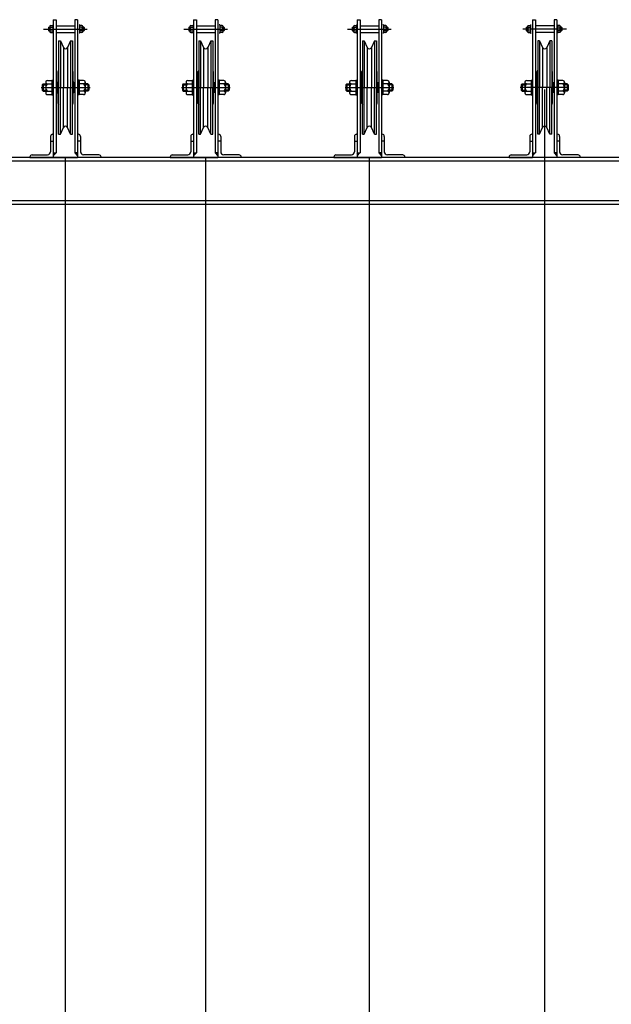
# Model space of a CAD drawing. Units: millimetres. Extents: x 11844 to 126304, y 1215 to 81353.
# Drawn here: x 66607 to 67872, y 54836 to 56942 of the extents above; entities that cross this region are included whole.
import ezdxf

# ---------------------------------------------------------------- set-up
doc = ezdxf.new("R2010")
doc.units = ezdxf.units.MM
doc.header["$LTSCALE"] = 450
doc.header["$MEASUREMENT"] = 0
doc.header["$PDSIZE"] = -10
doc.linetypes.add('CENTER', pattern=[4, 2.5, -0.5, 0.5, -0.5])
doc.layers.get('0').update_dxf_attribs({"linetype": 'CONTINUOUS'})
doc.layers.get('DEFPOINTS').update_dxf_attribs({"linetype": 'CONTINUOUS'})
for name, color, linetype in [('1', 5, 'CONTINUOUS'), ('7DIM', 7, 'CONTINUOUS'), ('WAL', 7, 'CONTINUOUS')]:
    doc.layers.add(name, color=color, linetype=linetype)

msp = doc.modelspace()

# ---------------------------------------------------------------- linework, layer by layer
at = {"color": 3}
for p, q in [((66678.8, 56941.8), (66678.8, 56646.8)), ((66678.8, 56941.8), (66684.8, 56941.8)), ((66684.8, 56941.8), (66684.8, 56656.8)), ((66730.8, 56941.8), (66724.8, 56941.8)), ((66724.8, 56941.8), (66724.8, 56656.8)), ((66730.8, 56941.8), (66730.8, 56646.8)), ((66978.8, 56941.8), (66984.8, 56941.8)), ((66978.8, 56941.8), (66978.8, 56646.8)), ((66984.8, 56941.8), (66984.8, 56656.8)), ((67024.8, 56941.8), (67024.8, 56656.8)), ((67030.8, 56941.8), (67024.8, 56941.8)), ((67030.8, 56941.8), (67030.8, 56646.8)), ((67328.8, 56941.8), (67334.8, 56941.8)), ((67328.8, 56941.8), (67328.8, 56646.8)), ((67334.8, 56941.8), (67334.8, 56656.8)), ((67374.8, 56941.8), (67374.8, 56656.8)), ((67380.8, 56941.8), (67374.8, 56941.8)), ((67380.8, 56941.8), (67380.8, 56646.8)), ((67703.8, 56941.8), (67703.8, 56646.8)), ((67703.8, 56941.8), (67709.8, 56941.8)), ((67709.8, 56941.8), (67709.8, 56656.8)), ((67749.8, 56941.8), (67749.8, 56656.8)), ((67755.8, 56941.8), (67749.8, 56941.8)), ((67755.8, 56941.8), (67755.8, 56646.8)), ((66668.9, 56925.7), (66668.3, 56925)), ((66668.3, 56925), (66668.3, 56918.6)), ((66668.3, 56918.6), (66668.9, 56918)), ((66668.9, 56925.7), (66668.9, 56918)), ((66671, 56927.6), (66671, 56916.1)), ((66677.6, 56930.8), (66677.6, 56912.9)), ((66735.1, 56930.8), (66735.1, 56912.9)), ((66741.7, 56927.6), (66741.7, 56916.1)), ((66743.7, 56925.7), (66743.7, 56918)), ((66743.7, 56925.7), (66744.4, 56925)), ((66744.4, 56918.6), (66743.7, 56918)), ((66744.4, 56925), (66744.4, 56918.6)), ((66968.9, 56925.7), (66968.3, 56925)), ((66968.3, 56925), (66968.3, 56918.6)), ((66968.3, 56918.6), (66968.9, 56918)), ((66968.9, 56925.7), (66968.9, 56918)), ((66971, 56927.6), (66971, 56916.1)), ((66977.6, 56930.8), (66977.6, 56912.9)), ((67035.1, 56930.8), (67035.1, 56912.9)), ((67041.7, 56927.6), (67041.7, 56916.1)), ((67043.7, 56925.7), (67044.4, 56925)), ((67043.7, 56925.7), (67043.7, 56918)), ((67044.4, 56918.6), (67043.7, 56918)), ((67044.4, 56925), (67044.4, 56918.6)), ((67318.9, 56925.7), (67318.3, 56925)), ((67318.3, 56925), (67318.3, 56918.6)), ((67318.3, 56918.6), (67318.9, 56918)), ((67318.9, 56925.7), (67318.9, 56918)), ((67321, 56927.6), (67321, 56916.1)), ((67327.6, 56930.8), (67327.6, 56912.9)), ((67385.1, 56930.8), (67385.1, 56912.9)), ((67391.7, 56927.6), (67391.7, 56916.1)), ((67393.7, 56925.7), (67394.4, 56925)), ((67393.7, 56925.7), (67393.7, 56918)), ((67394.4, 56918.6), (67393.7, 56918)), ((67394.4, 56925), (67394.4, 56918.6)), ((67690.9, 56925.7), (67690.3, 56925)), ((67690.3, 56925), (67690.3, 56918.6)), ((67690.3, 56918.6), (67690.9, 56918)), ((67690.9, 56925.7), (67690.9, 56918)), ((67693, 56927.6), (67693, 56916.1)), ((67699.6, 56930.8), (67699.6, 56912.9)), ((67757.1, 56930.8), (67757.1, 56912.9)), ((67763.7, 56927.6), (67763.7, 56916.1)), ((67765.7, 56925.7), (67765.7, 56918)), ((67765.7, 56925.7), (67766.4, 56925)), ((67766.4, 56918.6), (67765.7, 56918)), ((67766.4, 56925), (67766.4, 56918.6)), ((66678.4, 56711.8), (66678.8, 56712.3)), ((66978.4, 56711.8), (66978.8, 56712.3)), ((67328.4, 56711.8), (67328.8, 56712.3)), ((67756.3, 56711.8), (67755.8, 56712.3)), ((66672.8, 56681.8), (66678.8, 56681.8)), ((66736.8, 56681.8), (66730.8, 56681.8)), ((66972.8, 56681.8), (66978.8, 56681.8)), ((67036.8, 56681.8), (67030.8, 56681.8)), ((67322.8, 56681.8), (67328.8, 56681.8)), ((67386.8, 56681.8), (67380.8, 56681.8)), ((67697.8, 56681.8), (67703.8, 56681.8)), ((67761.8, 56681.8), (67755.8, 56681.8)), ((66678.8, 56650.9), (66684.7, 56656.8)), ((66678.8, 56651.8), (66683.9, 56656.8)), ((66678.8, 56652.6), (66683, 56656.8)), ((66678.8, 56653.5), (66682.2, 56656.8)), ((66678.8, 56654.3), (66681.4, 56656.8)), ((66678.8, 56655.2), (66680.5, 56656.8)), ((66678.8, 56656), (66679.7, 56656.8)), ((66678.8, 56656.8), (66684.8, 56656.8)), ((66704.8, 51485.2), (66704.8, 56646.3)), ((66730.8, 56656.8), (66724.8, 56656.8)), ((66730.8, 56650.9), (66724.9, 56656.8)), ((66730.8, 56651.8), (66725.8, 56656.8)), ((66730.8, 56652.6), (66726.6, 56656.8)), ((66730.8, 56653.5), (66727.5, 56656.8)), ((66730.8, 56654.3), (66728.3, 56656.8)), ((66730.8, 56655.2), (66729.2, 56656.8)), ((66730.8, 56656), (66730, 56656.8)), ((66978.8, 56656.8), (66984.8, 56656.8)), ((66978.8, 56656), (66979.7, 56656.8)), ((66978.8, 56655.2), (66980.5, 56656.8)), ((66978.8, 56654.3), (66981.4, 56656.8)), ((66978.8, 56653.5), (66982.2, 56656.8)), ((66978.8, 56652.6), (66983, 56656.8)), ((66978.8, 56651.8), (66983.9, 56656.8)), ((66978.8, 56650.9), (66984.7, 56656.8)), ((67004.8, 51485.2), (67004.8, 56646.3)), ((67030.8, 56656.8), (67024.8, 56656.8)), ((67030.8, 56650.9), (67024.9, 56656.8)), ((67030.8, 56651.8), (67025.8, 56656.8)), ((67030.8, 56652.6), (67026.6, 56656.8)), ((67030.8, 56653.5), (67027.5, 56656.8)), ((67030.8, 56654.3), (67028.3, 56656.8)), ((67030.8, 56655.2), (67029.2, 56656.8)), ((67030.8, 56656), (67030, 56656.8)), ((67328.8, 56656.8), (67334.8, 56656.8)), ((67328.8, 56656), (67329.7, 56656.8)), ((67328.8, 56655.2), (67330.5, 56656.8)), ((67328.8, 56654.3), (67331.4, 56656.8)), ((67328.8, 56653.5), (67332.2, 56656.8)), ((67328.8, 56652.6), (67333, 56656.8)), ((67328.8, 56651.8), (67333.9, 56656.8)), ((67328.8, 56650.9), (67334.7, 56656.8)), ((67380.8, 56656.8), (67374.8, 56656.8)), ((67380.8, 56650.9), (67374.9, 56656.8)), ((67380.8, 56651.8), (67375.8, 56656.8)), ((67380.8, 56652.6), (67376.6, 56656.8)), ((67380.8, 56653.5), (67377.5, 56656.8)), ((67380.8, 56654.3), (67378.3, 56656.8)), ((67380.8, 56655.2), (67379.2, 56656.8)), ((67380.8, 56656), (67380, 56656.8)), ((67703.8, 56650.9), (67709.7, 56656.8)), ((67703.8, 56651.8), (67708.9, 56656.8)), ((67703.8, 56652.6), (67708, 56656.8)), ((67703.8, 56653.5), (67707.2, 56656.8)), ((67703.8, 56654.3), (67706.4, 56656.8)), ((67703.8, 56655.2), (67705.5, 56656.8)), ((67703.8, 56656), (67704.7, 56656.8)), ((67703.8, 56656.8), (67709.8, 56656.8)), ((67755.8, 56656.8), (67749.8, 56656.8)), ((67755.8, 56650.9), (67749.9, 56656.8)), ((67755.8, 56651.8), (67750.8, 56656.8)), ((67755.8, 56652.6), (67751.6, 56656.8)), ((67755.8, 56653.5), (67752.5, 56656.8)), ((67755.8, 56654.3), (67753.3, 56656.8)), ((67755.8, 56655.2), (67754.2, 56656.8)), ((67755.8, 56656), (67755, 56656.8))]:
    msp.add_line(p, q, dxfattribs=at)
at = {"color": 3, "linetype": 'CENTER'}
for p, q in [((66657.9, 56921.8), (66751.2, 56921.8)), ((66672.7, 56929.5), (66677.6, 56929.5)), ((66672.7, 56914.2), (66677.6, 56914.2)), ((66677.6, 56930.8), (66678.8, 56930.8)), ((66677.6, 56912.9), (66678.8, 56912.9)), ((66735.1, 56930.8), (66733.8, 56930.8)), ((66735.1, 56912.9), (66733.8, 56912.9)), ((66740, 56929.5), (66735.1, 56929.5)), ((66740, 56914.2), (66735.1, 56914.2)), ((66957.9, 56921.8), (67051.2, 56921.8)), ((66972.7, 56929.5), (66977.6, 56929.5)), ((66972.7, 56914.2), (66977.6, 56914.2)), ((66977.6, 56930.8), (66978.8, 56930.8)), ((66977.6, 56912.9), (66978.8, 56912.9)), ((67035.1, 56930.8), (67033.8, 56930.8)), ((67035.1, 56912.9), (67033.8, 56912.9)), ((67040, 56929.5), (67035.1, 56929.5)), ((67040, 56914.2), (67035.1, 56914.2)), ((67307.9, 56921.8), (67401.2, 56921.8)), ((67322.7, 56929.5), (67327.6, 56929.5)), ((67322.7, 56914.2), (67327.6, 56914.2)), ((67327.6, 56930.8), (67328.8, 56930.8)), ((67327.6, 56912.9), (67328.8, 56912.9)), ((67385.1, 56930.8), (67383.8, 56930.8)), ((67385.1, 56912.9), (67383.8, 56912.9)), ((67390, 56929.5), (67385.1, 56929.5)), ((67390, 56914.2), (67385.1, 56914.2)), ((67776.8, 56921.8), (67683.4, 56921.8)), ((67694.7, 56929.5), (67699.6, 56929.5)), ((67694.7, 56914.2), (67699.6, 56914.2)), ((67699.6, 56930.8), (67700.8, 56930.8)), ((67699.6, 56912.9), (67700.8, 56912.9)), ((67757.1, 56930.8), (67755.8, 56930.8)), ((67757.1, 56912.9), (67755.8, 56912.9)), ((67762, 56929.5), (67757.1, 56929.5)), ((67762, 56914.2), (67757.1, 56914.2))]:
    msp.add_line(p, q, dxfattribs=at)
at = {"color": 3, "linetype": 'Continuous'}
for p, q in [((66668.3, 56925), (66671, 56925)), ((66668.3, 56918.6), (66671, 56918.6)), ((66668.9, 56925.7), (66671, 56925.7)), ((66668.9, 56918), (66671, 56918)), ((66672.7, 56925.7), (66677.6, 56925.7)), ((66672.7, 56918), (66677.6, 56918)), ((66684.8, 56928.8), (66724.8, 56928.8)), ((66684.8, 56914.8), (66724.8, 56914.8)), ((66740, 56925.7), (66735.1, 56925.7)), ((66740, 56918), (66735.1, 56918)), ((66743.7, 56925.7), (66741.7, 56925.7)), ((66744.4, 56925), (66741.7, 56925)), ((66744.4, 56918.6), (66741.7, 56918.6)), ((66743.7, 56918), (66741.7, 56918)), ((66968.3, 56925), (66971, 56925)), ((66968.3, 56918.6), (66971, 56918.6)), ((66968.9, 56925.7), (66971, 56925.7)), ((66968.9, 56918), (66971, 56918)), ((66972.7, 56925.7), (66977.6, 56925.7)), ((66972.7, 56918), (66977.6, 56918)), ((66984.8, 56928.8), (67024.8, 56928.8)), ((66984.8, 56914.8), (67024.8, 56914.8)), ((67040, 56925.7), (67035.1, 56925.7)), ((67040, 56918), (67035.1, 56918)), ((67043.7, 56925.7), (67041.7, 56925.7)), ((67044.4, 56925), (67041.7, 56925)), ((67044.4, 56918.6), (67041.7, 56918.6)), ((67043.7, 56918), (67041.7, 56918)), ((67318.3, 56925), (67321, 56925)), ((67318.3, 56918.6), (67321, 56918.6)), ((67318.9, 56925.7), (67321, 56925.7)), ((67318.9, 56918), (67321, 56918)), ((67322.7, 56925.7), (67327.6, 56925.7)), ((67322.7, 56918), (67327.6, 56918)), ((67334.8, 56928.8), (67374.8, 56928.8)), ((67334.8, 56914.8), (67374.8, 56914.8)), ((67390, 56925.7), (67385.1, 56925.7)), ((67390, 56918), (67385.1, 56918)), ((67393.7, 56925.7), (67391.7, 56925.7)), ((67394.4, 56925), (67391.7, 56925)), ((67394.4, 56918.6), (67391.7, 56918.6)), ((67393.7, 56918), (67391.7, 56918)), ((67690.3, 56925), (67693, 56925)), ((67690.3, 56918.6), (67693, 56918.6)), ((67690.9, 56925.7), (67693, 56925.7)), ((67690.9, 56918), (67693, 56918)), ((67694.7, 56925.7), (67699.6, 56925.7)), ((67694.7, 56918), (67699.6, 56918)), ((67749.8, 56928.8), (67709.8, 56928.8)), ((67749.8, 56914.8), (67709.8, 56914.8)), ((67762, 56925.7), (67757.1, 56925.7)), ((67762, 56918), (67757.1, 56918)), ((67765.7, 56925.7), (67763.7, 56925.7)), ((67766.4, 56925), (67763.7, 56925)), ((67766.4, 56918.6), (67763.7, 56918.6)), ((67765.7, 56918), (67763.7, 56918)), ((67729.8, 49833.1), (67729.8, 56792.6)), ((66704.8, 51547.2), (66704.8, 56646.8)), ((67354.8, 51547.2), (67354.8, 56646.8))]:
    msp.add_line(p, q, dxfattribs=at)
at = {"color": 3}
for centre, radius, start, end in [((66672.9, 56927.6), 1.93, 95.6159, 264.3841), ((66676.1, 56921.8), 5.11, 131.2356, 228.7644), ((66672.9, 56916.1), 1.93, 95.6159, 264.3841), ((66739.8, 56927.6), 1.93, 275.6159, 84.3841), ((66736.6, 56921.8), 5.11, 311.2356, 48.7644), ((66739.8, 56916.1), 1.93, 275.6159, 84.3841), ((66972.9, 56927.6), 1.93, 95.6159, 264.3841), ((66976.1, 56921.8), 5.11, 131.2356, 228.7644), ((66972.9, 56916.1), 1.93, 95.6159, 264.3841), ((67039.8, 56927.6), 1.93, 275.6159, 84.3841), ((67036.6, 56921.8), 5.11, 311.2356, 48.7644), ((67039.8, 56916.1), 1.93, 275.6159, 84.3841), ((67322.9, 56927.6), 1.93, 95.6159, 264.3841), ((67326.1, 56921.8), 5.11, 131.2356, 228.7644), ((67322.9, 56916.1), 1.93, 95.6159, 264.3841), ((67389.8, 56927.6), 1.93, 275.6159, 84.3841), ((67386.6, 56921.8), 5.11, 311.2356, 48.7644), ((67389.8, 56916.1), 1.93, 275.6159, 84.3841), ((67694.9, 56927.6), 1.93, 95.6159, 264.3841), ((67698.1, 56921.8), 5.11, 131.2356, 228.7644), ((67694.9, 56916.1), 1.93, 95.6159, 264.3841), ((67761.8, 56927.6), 1.93, 275.6159, 84.3841), ((67758.6, 56921.8), 5.11, 311.2356, 48.7644), ((67761.8, 56916.1), 1.93, 275.6159, 84.3841)]:
    msp.add_arc(centre, radius, start, end, dxfattribs=at)
at = {"layer": '1', "color": 3}
for p, q in [((66689.8, 56896.8), (66693.8, 56896.8)), ((66689.8, 56896.8), (66689.8, 56796.8)), ((66693.8, 56896.8), (66693.8, 56796.8)), ((66693.8, 56896.8), (66700.3, 56882.3)), ((66715.8, 56896.8), (66709.4, 56882.3)), ((66715.8, 56896.8), (66715.8, 56796.8)), ((66715.8, 56896.8), (66719.8, 56896.8)), ((66719.8, 56896.8), (66719.8, 56796.8)), ((66989.8, 56896.8), (66989.8, 56796.8)), ((66989.8, 56896.8), (66993.8, 56896.8)), ((66993.8, 56896.8), (67000.3, 56882.3)), ((66993.8, 56896.8), (66993.8, 56796.8)), ((67015.8, 56896.8), (67009.4, 56882.3)), ((67015.8, 56896.8), (67019.8, 56896.8)), ((67015.8, 56896.8), (67015.8, 56796.8)), ((67019.8, 56896.8), (67019.8, 56796.8)), ((67339.8, 56896.8), (67339.8, 56796.8)), ((67339.8, 56896.8), (67343.8, 56896.8)), ((67343.8, 56896.8), (67350.3, 56882.3)), ((67343.8, 56896.8), (67343.8, 56796.8)), ((67365.8, 56896.8), (67359.4, 56882.3)), ((67365.8, 56896.8), (67369.8, 56896.8)), ((67365.8, 56896.8), (67365.8, 56796.8)), ((67369.8, 56896.8), (67369.8, 56796.8)), ((67718.8, 56896.8), (67714.8, 56896.8)), ((67714.8, 56896.8), (67714.8, 56796.8)), ((67718.8, 56896.8), (67725.3, 56882.3)), ((67718.8, 56896.8), (67718.8, 56796.8)), ((67740.8, 56896.8), (67734.4, 56882.3)), ((67744.8, 56896.8), (67740.8, 56896.8)), ((67740.8, 56896.8), (67740.8, 56796.8)), ((67744.8, 56896.8), (67744.8, 56796.8)), ((66700.3, 56882.3), (66700.3, 56796.8)), ((66709.4, 56882.3), (66709.4, 56796.8)), ((67000.3, 56882.3), (67000.3, 56796.8)), ((67009.4, 56882.3), (67009.4, 56796.8)), ((67350.3, 56882.3), (67350.3, 56796.8)), ((67359.4, 56882.3), (67359.4, 56796.8)), ((67725.3, 56882.3), (67725.3, 56796.8)), ((67734.4, 56882.3), (67734.4, 56796.8)), ((66688.8, 56762.3), (66688.8, 56831.3)), ((66688.8, 56831.3), (66688.8, 56762.3)), ((66720.8, 56762.3), (66720.8, 56831.3)), ((66720.8, 56831.3), (66720.8, 56762.3)), ((66988.8, 56831.3), (66988.8, 56762.3)), ((66988.8, 56762.3), (66988.8, 56831.3)), ((67020.8, 56831.3), (67020.8, 56762.3)), ((67020.8, 56762.3), (67020.8, 56831.3)), ((67338.8, 56831.3), (67338.8, 56762.3)), ((67338.8, 56762.3), (67338.8, 56831.3)), ((67370.8, 56831.3), (67370.8, 56762.3)), ((67370.8, 56762.3), (67370.8, 56831.3)), ((67713.8, 56831.3), (67713.8, 56762.3)), ((67713.8, 56762.3), (67713.8, 56831.3)), ((67745.8, 56831.3), (67745.8, 56762.3)), ((67745.8, 56762.3), (67745.8, 56831.3)), ((66662.6, 56808.3), (66662.6, 56785.3)), ((66666.4, 56811.8), (66675.8, 56811.8)), ((66675.8, 56812.8), (66675.8, 56780.8)), ((66677.3, 56812.8), (66677.3, 56780.8)), ((66687.3, 56808.3), (66688.8, 56808.3)), ((66687.3, 56785.3), (66687.3, 56808.3)), ((66687.3, 56808.3), (66688.8, 56808.3)), ((66687.3, 56808.3), (66687.3, 56785.3)), ((66722.3, 56808.3), (66720.8, 56808.3)), ((66722.3, 56808.3), (66720.8, 56808.3)), ((66722.3, 56785.3), (66722.3, 56808.3)), ((66722.3, 56808.3), (66722.3, 56785.3)), ((66732.3, 56812.8), (66732.3, 56780.8)), ((66733.8, 56812.8), (66733.8, 56780.8)), ((66743.3, 56811.8), (66733.8, 56811.8)), ((66747.1, 56808.3), (66747.1, 56785.3)), ((66962.6, 56808.3), (66962.6, 56785.3)), ((66966.4, 56811.8), (66975.8, 56811.8)), ((66975.8, 56812.8), (66975.8, 56780.8)), ((66977.3, 56812.8), (66977.3, 56780.8)), ((66987.3, 56808.3), (66987.3, 56785.3)), ((66987.3, 56808.3), (66988.8, 56808.3)), ((66987.3, 56785.3), (66987.3, 56808.3)), ((66987.3, 56808.3), (66988.8, 56808.3)), ((67022.3, 56808.3), (67020.8, 56808.3)), ((67022.3, 56808.3), (67020.8, 56808.3)), ((67022.3, 56808.3), (67022.3, 56785.3)), ((67022.3, 56785.3), (67022.3, 56808.3)), ((67032.3, 56812.8), (67032.3, 56780.8)), ((67033.8, 56812.8), (67033.8, 56780.8)), ((67043.3, 56811.8), (67033.8, 56811.8)), ((67047.1, 56808.3), (67047.1, 56785.3)), ((67312.6, 56808.3), (67312.6, 56785.3)), ((67316.4, 56811.8), (67325.8, 56811.8)), ((67325.8, 56812.8), (67325.8, 56780.8)), ((67327.3, 56812.8), (67327.3, 56780.8)), ((67337.3, 56808.3), (67337.3, 56785.3)), ((67337.3, 56808.3), (67338.8, 56808.3)), ((67337.3, 56785.3), (67337.3, 56808.3)), ((67337.3, 56808.3), (67338.8, 56808.3)), ((67372.3, 56808.3), (67370.8, 56808.3)), ((67372.3, 56808.3), (67370.8, 56808.3)), ((67372.3, 56808.3), (67372.3, 56785.3)), ((67372.3, 56785.3), (67372.3, 56808.3)), ((67382.3, 56812.8), (67382.3, 56780.8)), ((67383.8, 56812.8), (67383.8, 56780.8)), ((67393.3, 56811.8), (67383.8, 56811.8)), ((67397.1, 56808.3), (67397.1, 56785.3)), ((67687.6, 56808.3), (67687.6, 56785.3)), ((67691.4, 56811.8), (67700.8, 56811.8)), ((67700.8, 56812.8), (67700.8, 56780.8)), ((67702.3, 56812.8), (67702.3, 56780.8)), ((67712.3, 56808.3), (67713.8, 56808.3)), ((67712.3, 56808.3), (67712.3, 56785.3)), ((67712.3, 56808.3), (67713.8, 56808.3)), ((67712.3, 56785.3), (67712.3, 56808.3)), ((67747.3, 56808.3), (67745.8, 56808.3)), ((67747.3, 56808.3), (67745.8, 56808.3)), ((67747.3, 56808.3), (67747.3, 56785.3)), ((67747.3, 56785.3), (67747.3, 56808.3)), ((67757.3, 56812.8), (67757.3, 56780.8)), ((67758.8, 56812.8), (67758.8, 56780.8)), ((67768.3, 56811.8), (67758.8, 56811.8)), ((67772.1, 56808.3), (67772.1, 56785.3)), ((66656.8, 56804.8), (66654.8, 56802.8)), ((66654.8, 56802.8), (66654.8, 56790.8)), ((66654.8, 56790.8), (66656.8, 56788.8)), ((66656.8, 56804.8), (66656.8, 56788.8)), ((66684.8, 56806.8), (66687.3, 56806.8)), ((66684.8, 56786.8), (66687.3, 56786.8)), ((66687.3, 56805.3), (66688.8, 56805.3)), ((66687.3, 56805.3), (66688.8, 56805.3)), ((66687.3, 56788.3), (66688.8, 56788.3)), ((66687.3, 56788.3), (66688.8, 56788.3)), ((66689.8, 56696.8), (66689.8, 56796.8)), ((66693.8, 56696.8), (66693.8, 56796.8)), ((66700.3, 56711.4), (66700.3, 56796.8)), ((66709.4, 56711.4), (66709.4, 56796.8)), ((66715.8, 56696.8), (66715.8, 56796.8)), ((66719.8, 56696.8), (66719.8, 56796.8)), ((66722.3, 56805.3), (66720.8, 56805.3)), ((66722.3, 56805.3), (66720.8, 56805.3)), ((66722.3, 56788.3), (66720.8, 56788.3)), ((66722.3, 56788.3), (66720.8, 56788.3)), ((66724.8, 56806.8), (66722.3, 56806.8)), ((66724.8, 56786.8), (66722.3, 56786.8)), ((66752.8, 56804.8), (66754.8, 56802.8)), ((66752.8, 56804.8), (66752.8, 56788.8)), ((66754.8, 56790.8), (66752.8, 56788.8)), ((66754.8, 56802.8), (66754.8, 56790.8)), ((66956.8, 56804.8), (66954.8, 56802.8)), ((66954.8, 56802.8), (66954.8, 56790.8)), ((66954.8, 56790.8), (66956.8, 56788.8)), ((66956.8, 56804.8), (66956.8, 56788.8)), ((66984.8, 56806.8), (66987.3, 56806.8)), ((66984.8, 56786.8), (66987.3, 56786.8)), ((66987.3, 56805.3), (66988.8, 56805.3)), ((66987.3, 56805.3), (66988.8, 56805.3)), ((66987.3, 56788.3), (66988.8, 56788.3)), ((66987.3, 56788.3), (66988.8, 56788.3)), ((66989.8, 56696.8), (66989.8, 56796.8)), ((66993.8, 56696.8), (66993.8, 56796.8)), ((67000.3, 56711.4), (67000.3, 56796.8)), ((67009.4, 56711.4), (67009.4, 56796.8)), ((67015.8, 56696.8), (67015.8, 56796.8)), ((67019.8, 56696.8), (67019.8, 56796.8)), ((67022.3, 56805.3), (67020.8, 56805.3)), ((67022.3, 56805.3), (67020.8, 56805.3)), ((67022.3, 56788.3), (67020.8, 56788.3)), ((67022.3, 56788.3), (67020.8, 56788.3)), ((67024.8, 56806.8), (67022.3, 56806.8)), ((67024.8, 56786.8), (67022.3, 56786.8)), ((67052.8, 56804.8), (67052.8, 56788.8)), ((67052.8, 56804.8), (67054.8, 56802.8)), ((67054.8, 56790.8), (67052.8, 56788.8)), ((67054.8, 56802.8), (67054.8, 56790.8)), ((67306.8, 56804.8), (67304.8, 56802.8)), ((67304.8, 56802.8), (67304.8, 56790.8)), ((67304.8, 56790.8), (67306.8, 56788.8)), ((67306.8, 56804.8), (67306.8, 56788.8)), ((67334.8, 56806.8), (67337.3, 56806.8)), ((67334.8, 56786.8), (67337.3, 56786.8)), ((67337.3, 56805.3), (67338.8, 56805.3)), ((67337.3, 56805.3), (67338.8, 56805.3)), ((67337.3, 56788.3), (67338.8, 56788.3)), ((67337.3, 56788.3), (67338.8, 56788.3)), ((67339.8, 56696.8), (67339.8, 56796.8)), ((67343.8, 56696.8), (67343.8, 56796.8)), ((67350.3, 56711.4), (67350.3, 56796.8)), ((67359.4, 56711.4), (67359.4, 56796.8)), ((67365.8, 56696.8), (67365.8, 56796.8)), ((67369.8, 56696.8), (67369.8, 56796.8)), ((67372.3, 56805.3), (67370.8, 56805.3)), ((67372.3, 56805.3), (67370.8, 56805.3)), ((67372.3, 56788.3), (67370.8, 56788.3)), ((67372.3, 56788.3), (67370.8, 56788.3)), ((67374.8, 56806.8), (67372.3, 56806.8)), ((67374.8, 56786.8), (67372.3, 56786.8)), ((67402.8, 56804.8), (67402.8, 56788.8)), ((67402.8, 56804.8), (67404.8, 56802.8)), ((67404.8, 56790.8), (67402.8, 56788.8)), ((67404.8, 56802.8), (67404.8, 56790.8)), ((67681.8, 56804.8), (67679.8, 56802.8)), ((67679.8, 56802.8), (67679.8, 56790.8)), ((67679.8, 56790.8), (67681.8, 56788.8)), ((67681.8, 56804.8), (67681.8, 56788.8)), ((67709.8, 56806.8), (67712.3, 56806.8)), ((67709.8, 56786.8), (67712.3, 56786.8)), ((67712.3, 56805.3), (67713.8, 56805.3)), ((67712.3, 56805.3), (67713.8, 56805.3)), ((67712.3, 56788.3), (67713.8, 56788.3)), ((67712.3, 56788.3), (67713.8, 56788.3)), ((67714.8, 56696.8), (67714.8, 56796.8)), ((67718.8, 56696.8), (67718.8, 56796.8)), ((67725.3, 56711.4), (67725.3, 56796.8)), ((67734.4, 56711.4), (67734.4, 56796.8)), ((67740.8, 56696.8), (67740.8, 56796.8)), ((67744.8, 56696.8), (67744.8, 56796.8)), ((67747.3, 56805.3), (67745.8, 56805.3)), ((67747.3, 56805.3), (67745.8, 56805.3)), ((67747.3, 56788.3), (67745.8, 56788.3)), ((67747.3, 56788.3), (67745.8, 56788.3)), ((67749.8, 56806.8), (67747.3, 56806.8)), ((67749.8, 56786.8), (67747.3, 56786.8)), ((67777.8, 56804.8), (67779.8, 56802.8)), ((67777.8, 56804.8), (67777.8, 56788.8)), ((67779.8, 56790.8), (67777.8, 56788.8)), ((67779.8, 56802.8), (67779.8, 56790.8)), ((66666.4, 56781.9), (66675.8, 56781.9)), ((66687.3, 56785.3), (66688.8, 56785.3)), ((66687.3, 56785.3), (66688.8, 56785.3)), ((66722.3, 56785.3), (66720.8, 56785.3)), ((66722.3, 56785.3), (66720.8, 56785.3)), ((66743.3, 56781.9), (66733.8, 56781.9)), ((66966.4, 56781.9), (66975.8, 56781.9)), ((66987.3, 56785.3), (66988.8, 56785.3)), ((66987.3, 56785.3), (66988.8, 56785.3)), ((67022.3, 56785.3), (67020.8, 56785.3)), ((67022.3, 56785.3), (67020.8, 56785.3)), ((67043.3, 56781.9), (67033.8, 56781.9)), ((67316.4, 56781.9), (67325.8, 56781.9)), ((67337.3, 56785.3), (67338.8, 56785.3)), ((67337.3, 56785.3), (67338.8, 56785.3)), ((67372.3, 56785.3), (67370.8, 56785.3)), ((67372.3, 56785.3), (67370.8, 56785.3)), ((67393.3, 56781.9), (67383.8, 56781.9)), ((67691.4, 56781.9), (67700.8, 56781.9)), ((67712.3, 56785.3), (67713.8, 56785.3)), ((67712.3, 56785.3), (67713.8, 56785.3)), ((67747.3, 56785.3), (67745.8, 56785.3)), ((67747.3, 56785.3), (67745.8, 56785.3)), ((67768.3, 56781.9), (67758.8, 56781.9)), ((66693.8, 56696.8), (66700.3, 56711.4)), ((66715.8, 56696.8), (66709.4, 56711.4)), ((66993.8, 56696.8), (67000.3, 56711.4)), ((67015.8, 56696.8), (67009.4, 56711.4)), ((67343.8, 56696.8), (67350.3, 56711.4)), ((67365.8, 56696.8), (67359.4, 56711.4)), ((67718.8, 56696.8), (67725.3, 56711.4)), ((67740.8, 56696.8), (67734.4, 56711.4)), ((66672.8, 56692.3), (66672.8, 56659.3)), ((66678.8, 56696.8), (66678.8, 56646.8)), ((66689.8, 56696.8), (66693.8, 56696.8)), ((66715.8, 56696.8), (66719.8, 56696.8)), ((66730.8, 56696.8), (66730.8, 56646.8)), ((66736.8, 56692.3), (66736.8, 56659.3)), ((66972.8, 56692.3), (66972.8, 56659.3)), ((66978.8, 56696.8), (66978.8, 56646.8)), ((66989.8, 56696.8), (66993.8, 56696.8)), ((67015.8, 56696.8), (67019.8, 56696.8)), ((67030.8, 56696.8), (67030.8, 56646.8)), ((67036.8, 56692.3), (67036.8, 56659.3)), ((67322.8, 56692.3), (67322.8, 56659.3)), ((67328.8, 56696.8), (67328.8, 56646.8)), ((67339.8, 56696.8), (67343.8, 56696.8)), ((67365.8, 56696.8), (67369.8, 56696.8)), ((67380.8, 56696.8), (67380.8, 56646.8)), ((67386.8, 56692.3), (67386.8, 56659.3)), ((67697.8, 56692.3), (67697.8, 56659.3)), ((67703.8, 56696.8), (67703.8, 56646.8)), ((67718.8, 56696.8), (67714.8, 56696.8)), ((67744.8, 56696.8), (67740.8, 56696.8)), ((67755.8, 56696.8), (67755.8, 56646.8)), ((67761.8, 56692.3), (67761.8, 56659.3)), ((66628.8, 56648.3), (66628.8, 56646.8)), ((66728.8, 56648.3), (66728.8, 56646.8)), ((66780.8, 56648.3), (66780.8, 56646.8)), ((66928.8, 56648.3), (66928.8, 56646.8)), ((67028.8, 56648.3), (67028.8, 56646.8)), ((67080.8, 56648.3), (67080.8, 56646.8)), ((67278.8, 56648.3), (67278.8, 56646.8)), ((67430.8, 56648.3), (67430.8, 56646.8)), ((67653.8, 56648.3), (67653.8, 56646.8)), ((67805.8, 56648.3), (67805.8, 56646.8))]:
    msp.add_line(p, q, dxfattribs=at)
at = {"layer": '1', "color": 3, "linetype": 'CENTER'}
for p, q in [((66675.8, 56812.8), (66678.8, 56812.8)), ((66733.8, 56812.8), (66730.8, 56812.8)), ((66975.8, 56812.8), (66978.8, 56812.8)), ((67033.8, 56812.8), (67030.8, 56812.8)), ((67325.8, 56812.8), (67328.8, 56812.8)), ((67383.8, 56812.8), (67380.8, 56812.8)), ((67700.8, 56812.8), (67703.8, 56812.8)), ((67758.8, 56812.8), (67755.8, 56812.8)), ((66653.1, 56796.8), (66757.4, 56796.8)), ((66953.1, 56796.8), (67057.4, 56796.8)), ((67303.1, 56796.8), (67407.4, 56796.8)), ((67781.5, 56796.8), (67677.3, 56796.8)), ((66675.8, 56780.8), (66678.8, 56780.8)), ((66733.8, 56780.8), (66730.8, 56780.8)), ((66975.8, 56780.8), (66978.8, 56780.8)), ((67033.8, 56780.8), (67030.8, 56780.8)), ((67325.8, 56780.8), (67328.8, 56780.8)), ((67383.8, 56780.8), (67380.8, 56780.8)), ((67700.8, 56780.8), (67703.8, 56780.8)), ((67758.8, 56780.8), (67755.8, 56780.8))]:
    msp.add_line(p, q, dxfattribs=at)
at = {"layer": '1', "color": 3, "linetype": 'Continuous'}
for p, q in [((66654.8, 56802.8), (66662.6, 56802.8)), ((66654.8, 56790.8), (66662.6, 56790.8)), ((66656.8, 56804.8), (66662.6, 56804.8)), ((66656.8, 56788.8), (66662.6, 56788.8)), ((66665.8, 56804.8), (66675.8, 56804.8)), ((66665.8, 56788.8), (66675.8, 56788.8)), ((66743.9, 56804.8), (66733.8, 56804.8)), ((66743.9, 56788.8), (66733.8, 56788.8)), ((66752.8, 56804.8), (66747.1, 56804.8)), ((66754.8, 56802.8), (66747.1, 56802.8)), ((66754.8, 56790.8), (66747.1, 56790.8)), ((66752.8, 56788.8), (66747.1, 56788.8)), ((66954.8, 56802.8), (66962.6, 56802.8)), ((66954.8, 56790.8), (66962.6, 56790.8)), ((66956.8, 56804.8), (66962.6, 56804.8)), ((66956.8, 56788.8), (66962.6, 56788.8)), ((66965.8, 56804.8), (66975.8, 56804.8)), ((66965.8, 56788.8), (66975.8, 56788.8)), ((67043.9, 56804.8), (67033.8, 56804.8)), ((67043.9, 56788.8), (67033.8, 56788.8)), ((67052.8, 56804.8), (67047.1, 56804.8)), ((67054.8, 56802.8), (67047.1, 56802.8)), ((67054.8, 56790.8), (67047.1, 56790.8)), ((67052.8, 56788.8), (67047.1, 56788.8)), ((67304.8, 56802.8), (67312.6, 56802.8)), ((67304.8, 56790.8), (67312.6, 56790.8)), ((67306.8, 56804.8), (67312.6, 56804.8)), ((67306.8, 56788.8), (67312.6, 56788.8)), ((67315.8, 56804.8), (67325.8, 56804.8)), ((67315.8, 56788.8), (67325.8, 56788.8)), ((67393.9, 56804.8), (67383.8, 56804.8)), ((67393.9, 56788.8), (67383.8, 56788.8)), ((67402.8, 56804.8), (67397.1, 56804.8)), ((67404.8, 56802.8), (67397.1, 56802.8)), ((67404.8, 56790.8), (67397.1, 56790.8)), ((67402.8, 56788.8), (67397.1, 56788.8)), ((67679.8, 56802.8), (67687.6, 56802.8)), ((67679.8, 56790.8), (67687.6, 56790.8)), ((67681.8, 56804.8), (67687.6, 56804.8)), ((67681.8, 56788.8), (67687.6, 56788.8)), ((67690.8, 56804.8), (67700.8, 56804.8)), ((67690.8, 56788.8), (67700.8, 56788.8)), ((67768.9, 56804.8), (67758.8, 56804.8)), ((67768.9, 56788.8), (67758.8, 56788.8)), ((67777.8, 56804.8), (67772.1, 56804.8)), ((67779.8, 56802.8), (67772.1, 56802.8)), ((67779.8, 56790.8), (67772.1, 56790.8)), ((67777.8, 56788.8), (67772.1, 56788.8)), ((66677.3, 56696.8), (66678.8, 56696.8)), ((66977.3, 56696.8), (66978.8, 56696.8)), ((67327.3, 56696.8), (67328.8, 56696.8)), ((67757.3, 56696.8), (67755.8, 56696.8)), ((66628.8, 56646.8), (66678.8, 56646.8)), ((66633.3, 56652.8), (66666.3, 56652.8)), ((66780.8, 56646.8), (66730.8, 56646.8)), ((66776.3, 56652.8), (66743.3, 56652.8)), ((66928.8, 56646.8), (66978.8, 56646.8)), ((66933.3, 56652.8), (66966.3, 56652.8)), ((67080.8, 56646.8), (67030.8, 56646.8)), ((67076.3, 56652.8), (67043.3, 56652.8)), ((67278.8, 56646.8), (67328.8, 56646.8)), ((67283.3, 56652.8), (67316.3, 56652.8)), ((67430.8, 56646.8), (67380.8, 56646.8)), ((67426.3, 56652.8), (67393.3, 56652.8)), ((67653.8, 56646.8), (67703.8, 56646.8)), ((67658.3, 56652.8), (67691.3, 56652.8)), ((67805.8, 56646.8), (67755.8, 56646.8)), ((67801.3, 56652.8), (67768.3, 56652.8))]:
    msp.add_line(p, q, dxfattribs=at)
at = {"layer": '1', "color": 3}
for centre, radius, start, end in [((66704.8, 56884.3), 5, 203.873, 336.127), ((67004.8, 56884.3), 5, 203.873, 336.127), ((67354.8, 56884.3), 5, 203.873, 336.127), ((67729.8, 56884.3), 5, 203.873, 336.127), ((66691.8, 56831.3), 3, 131.8103, 180), ((66717.8, 56831.3), 3, 0, 48.1897), ((66991.8, 56831.3), 3, 131.8103, 180), ((67017.8, 56831.3), 3, 0, 48.1897), ((67341.8, 56831.3), 3, 131.8103, 180), ((67367.8, 56831.3), 3, 0, 48.1897), ((67716.8, 56831.3), 3, 131.8103, 180), ((67742.8, 56831.3), 3, 0, 48.1897), ((66666.1, 56808.3), 3.5, 85.3936, 274.6064), ((66743.6, 56808.3), 3.5, 265.3936, 94.6064), ((66966.1, 56808.3), 3.5, 85.3936, 274.6064), ((67043.6, 56808.3), 3.5, 265.3936, 94.6064), ((67316.1, 56808.3), 3.5, 85.3936, 274.6064), ((67393.6, 56808.3), 3.5, 265.3936, 94.6064), ((67691.1, 56808.3), 3.5, 85.3936, 274.6064), ((67768.6, 56808.3), 3.5, 265.3936, 94.6064), ((66672.9, 56796.8), 10.4, 129.3916, 230.6084), ((66666.1, 56785.3), 3.5, 85.3936, 274.6064), ((66736.7, 56796.8), 10.4, 309.3916, 50.6084), ((66743.6, 56785.3), 3.5, 265.3936, 94.6064), ((66972.9, 56796.8), 10.4, 129.3916, 230.6084), ((66966.1, 56785.3), 3.5, 85.3936, 274.6064), ((67036.7, 56796.8), 10.4, 309.3916, 50.6084), ((67043.6, 56785.3), 3.5, 265.3936, 94.6064), ((67322.9, 56796.8), 10.4, 129.3916, 230.6084), ((67316.1, 56785.3), 3.5, 85.3936, 274.6064), ((67386.7, 56796.8), 10.4, 309.3916, 50.6084), ((67393.6, 56785.3), 3.5, 265.3936, 94.6064), ((67697.9, 56796.8), 10.4, 129.3916, 230.6084), ((67691.1, 56785.3), 3.5, 85.3936, 274.6064), ((67761.7, 56796.8), 10.4, 309.3916, 50.6084), ((67768.6, 56785.3), 3.5, 265.3936, 94.6064), ((66691.8, 56762.3), 3, 180, 228.1897), ((66717.8, 56762.3), 3, 311.8103, 0), ((66991.8, 56762.3), 3, 180, 228.1897), ((67017.8, 56762.3), 3, 311.8103, 0), ((67341.8, 56762.3), 3, 180, 228.1897), ((67367.8, 56762.3), 3, 311.8103, 0), ((67716.8, 56762.3), 3, 180, 228.1897), ((67742.8, 56762.3), 3, 311.8103, 0), ((66704.8, 56709.3), 5, 23.873, 156.127), ((67004.8, 56709.3), 5, 23.873, 156.127), ((67354.8, 56709.3), 5, 23.873, 156.127), ((67729.8, 56709.3), 5, 23.873, 156.127), ((66677.3, 56692.3), 4.5, 90, 180), ((66732.3, 56692.3), 4.5, 0, 90), ((66977.3, 56692.3), 4.5, 90, 180), ((67032.3, 56692.3), 4.5, 0, 90), ((67327.3, 56692.3), 4.5, 90, 180), ((67382.3, 56692.3), 4.5, 0, 90), ((67702.3, 56692.3), 4.5, 90, 180), ((67757.3, 56692.3), 4.5, 0, 90), ((66633.3, 56648.3), 4.5, 90, 180), ((66633.3, 56648.3), 4.5, 90, 180), ((66666.3, 56659.3), 6.5, 270, 0), ((66743.3, 56659.3), 6.5, 180, 270), ((66776.3, 56648.3), 4.5, 0, 90), ((66933.3, 56648.3), 4.5, 90, 180), ((66933.3, 56648.3), 4.5, 90, 180), ((66966.3, 56659.3), 6.5, 270, 0), ((67043.3, 56659.3), 6.5, 180, 270), ((67076.3, 56648.3), 4.5, 0, 90), ((67283.3, 56648.3), 4.5, 90, 180), ((67316.3, 56659.3), 6.5, 270, 0), ((67393.3, 56659.3), 6.5, 180, 270), ((67426.3, 56648.3), 4.5, 0, 90), ((67658.3, 56648.3), 4.5, 90, 180), ((67691.3, 56659.3), 6.5, 270, 0), ((67768.3, 56659.3), 6.5, 180, 270), ((67801.3, 56648.3), 4.5, 0, 90)]:
    msp.add_arc(centre, radius, start, end, dxfattribs=at)
at = {"layer": '7DIM', "color": 3}
for p, q in [((66678.8, 56646.8), (66730.8, 56646.8)), ((66978.8, 56646.8), (67030.8, 56646.8)), ((67328.8, 56646.8), (67380.8, 56646.8))]:
    msp.add_line(p, q, dxfattribs=at)
at = {"layer": 'DEFPOINTS', "color": 0, "linetype": 'ByBlock'}
for p in [(66704.8, 56929.2), (66704.8, 56928.8), (67004.8, 56929.2), (67004.8, 56928.8), (67354.8, 56929.2), (67729.8, 56929.2), (67729.8, 56792.6), (67729.8, 56792.6), (67729.8, 56792.6), (66704.8, 56697.4), (67004.8, 56697.4), (67354.8, 56697.9), (66704.8, 56646.3), (66704.8, 56646.3), (67004.8, 56646.3), (67004.8, 56646.3), (67354.8, 56646.8), (67354.8, 56646.3)]:
    msp.add_point(p, dxfattribs=at)
at = {"layer": 'WAL', "color": 6, "linetype": 'Continuous'}
for p, q in [((78584.8, 56646.8), (60384.8, 56646.8)), ((78584.8, 56639.3), (60384.8, 56639.3)), ((78584.8, 56554.3), (60384.8, 56554.3)), ((78584.8, 56546.8), (60384.8, 56546.8))]:
    msp.add_line(p, q, dxfattribs=at)

doc.saveas('drawing.dxf')
